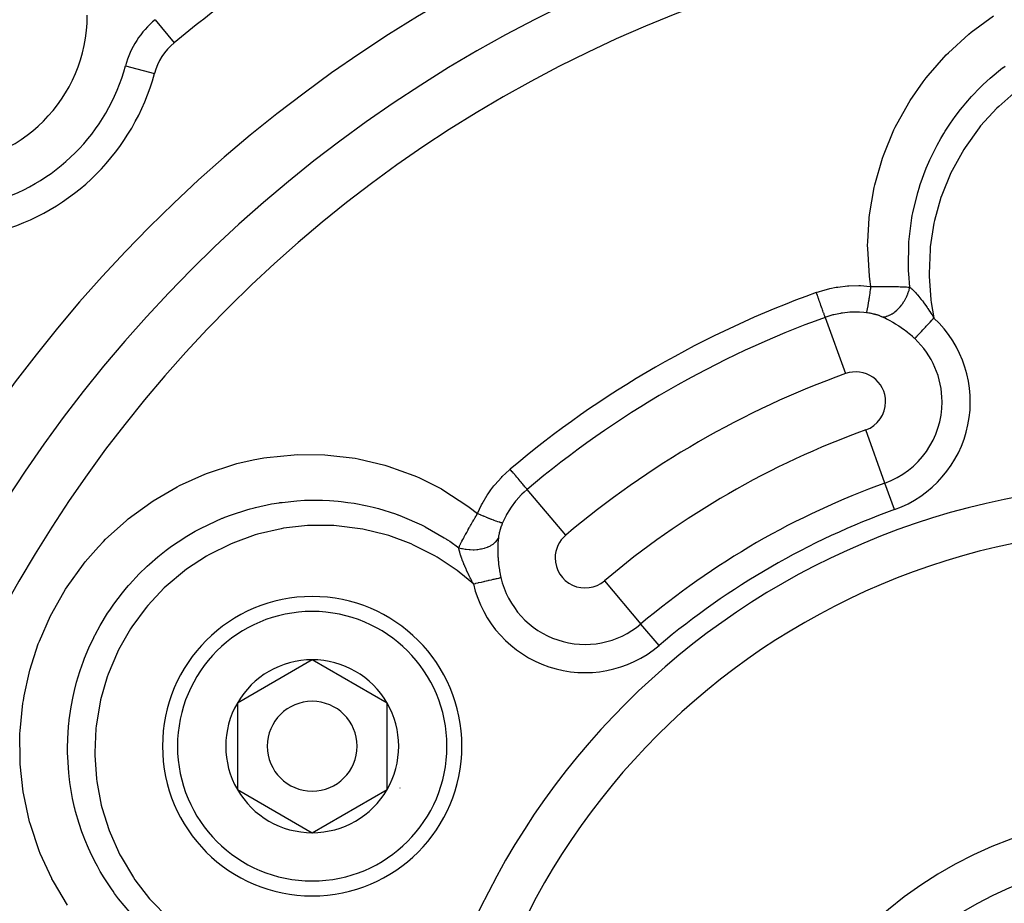
# Model space of a CAD drawing. Units: millimetres. Extents: x -336 to 528, y -375 to 375.
# Drawn here: x 419 to 452, y 50 to 80 of the extents above; entities that cross this region are included whole.
import ezdxf

# ---------------------------------------------------------------- set-up
doc = ezdxf.new("R2010")
doc.units = ezdxf.units.MM
doc.linetypes.add('DASHED', pattern=[9.652, 8.128, -1.524])
doc.layers.add('nevidi', color=4, linetype='DASHED')

msp = doc.modelspace()

# ---------------------------------------------------------------- linework, layer by layer
at = {"color": 2}
for p, q in [((428.854, 58.137), (426.354, 56.693)), ((431.354, 56.693), (428.854, 58.137)), ((426.354, 56.693), (426.354, 53.807)), ((431.354, 55.25), (431.354, 56.693)), ((431.354, 53.807), (431.354, 55.25)), ((426.354, 53.807), (428.854, 52.363)), ((428.854, 52.363), (431.354, 53.807))]:
    msp.add_line(p, q, dxfattribs=at)
for centre, radius, start, end in [((457, 39), 70, 8.84153, 171.15847), ((457, 39), 47.5, 0, 180), ((457, 39), 45.5, 0, 180), ((457, 39), 51.5, 126.6742, 129.4955), ((416.341, 79.659), 5, 180, 0), ((425.517, 77.198), 2, 129.4955, 164.9877), ((416.341, 79.659), 7.5, 285.0123, 344.9877), ((457, 39), 23.5, 0, 180), ((428.854, 55.25), 5, 0, 180), ((428.854, 55.25), 2.887, 90, 150), ((428.854, 55.25), 2.775, 96.2425, 96.2706), ((428.854, 55.25), 2.887, 30, 90), ((428.854, 55.25), 2.887, 150, 210), ((428.854, 55.25), 1.5, 0, 180), ((428.854, 55.25), 2.887, 0, 30), ((428.854, 55.25), 2.775, 25.6028, 25.6863), ((428.854, 55.25), 5, 180, 360), ((428.854, 55.25), 1.5, 180, 0), ((428.854, 55.25), 2.887, 330, 360), ((428.854, 55.25), 3, 346.4578, 346.5166), ((428.854, 55.25), 2.887, 210, 270), ((428.854, 55.25), 2.887, 270, 330), ((428.854, 55.25), 3.25, 334.5214, 334.5988), ((457, 39), 14, 0, 180)]:
    msp.add_arc(centre, radius, start, end, dxfattribs=at)
at = {"layer": 'nevidi', "color": 7, "linetype": 'Continuous'}
for p, q in [((423.609, 79.513), (424.244, 78.742)), ((422.62, 77.975), (423.584, 77.716)), ((445.984, 69.572), (446.661, 67.694)), ((447.978, 64.039), (447.339, 65.813)), ((437.32, 62.301), (436.032, 63.826)), ((448.298, 63.152), (447.978, 64.039)), ((438.61, 60.773), (439.827, 59.332)), ((440.435, 58.612), (439.827, 59.332))]:
    msp.add_line(p, q, dxfattribs=at)
for points in [[(447.511, 70.604), (447.475, 70.853), (447.462, 70.953), (447.401, 71.874), (447.4, 71.974), (447.401, 72.108), (447.447, 72.884), (447.448, 72.892), (447.459, 72.991), (447.614, 73.904), (447.636, 74.003), (447.892, 74.887), (447.925, 74.982), (448.279, 75.832), (448.322, 75.921), (448.771, 76.733), (448.824, 76.817), (449.25, 77.434), (449.355, 77.57), (449.416, 77.647), (450.025, 78.336), (450.095, 78.408), (450.78, 79.032), (450.858, 79.097), (451.6, 79.641)], [(448.813, 70.579), (448.772, 71.031), (448.767, 71.124), (448.765, 71.169), (448.761, 71.277), (448.772, 72.002), (448.775, 72.041), (448.778, 72.094), (448.785, 72.181), (448.878, 72.898), (448.891, 72.971), (448.909, 73.064), (448.91, 73.067), (449.074, 73.741), (449.127, 73.916), (449.132, 73.933), (449.156, 74.007), (449.356, 74.55), (449.444, 74.757), (449.479, 74.836), (449.519, 74.922), (449.72, 75.321), (449.842, 75.54), (449.941, 75.707), (449.992, 75.788), (450.165, 76.053), (450.323, 76.276), (450.504, 76.514), (450.564, 76.588), (450.679, 76.728), (450.871, 76.946), (451.166, 77.254), (451.235, 77.321), (451.259, 77.345), (451.488, 77.556), (451.904, 77.901), (451.912, 77.908), (451.988, 77.966)], [(452.384, 77.143), (451.777, 76.619), (451.716, 76.559), (451.173, 75.965), (451.118, 75.898), (450.652, 75.25), (450.607, 75.178), (450.217, 74.476), (450.18, 74.398), (449.876, 73.655), (449.848, 73.574), (449.633, 72.805), (449.615, 72.722), (449.491, 71.927), (449.482, 71.84), (449.45, 71.04), (449.452, 70.953), (449.511, 70.158), (449.523, 70.073), (449.614, 69.551)], [(445.685, 70.402), (445.985, 70.496), (446.028, 70.508), (446.142, 70.536), (446.353, 70.578), (446.399, 70.585), (446.731, 70.624), (446.776, 70.627), (447.111, 70.634), (447.156, 70.633), (447.487, 70.607), (447.511, 70.604)], [(445.984, 69.572), (445.983, 69.575), (445.98, 69.585), (445.979, 69.586), (445.975, 69.597), (445.969, 69.614), (445.968, 69.616), (445.962, 69.633), (445.953, 69.659), (445.952, 69.661), (445.944, 69.685), (445.932, 69.717), (445.931, 69.72), (445.92, 69.75), (445.907, 69.788), (445.905, 69.792), (445.892, 69.828), (445.876, 69.872), (445.875, 69.876), (445.86, 69.918), (445.842, 69.966), (445.841, 69.971), (445.824, 70.019), (445.805, 70.069), (445.803, 70.075), (445.784, 70.127), (445.765, 70.18), (445.763, 70.186), (445.743, 70.242), (445.723, 70.296), (445.721, 70.302), (445.7, 70.361), (445.685, 70.402)], [(447.358, 69.726), (447.359, 69.726), (447.364, 69.737), (447.365, 69.739), (447.365, 69.74), (447.366, 69.74), (447.372, 69.76), (447.374, 69.765), (447.375, 69.77), (447.375, 69.772), (447.381, 69.795), (447.383, 69.802), (447.386, 69.816), (447.387, 69.819), (447.392, 69.841), (447.393, 69.849), (447.399, 69.878), (447.4, 69.881), (447.403, 69.898), (447.405, 69.907), (447.414, 69.953), (447.414, 69.957), (447.416, 69.964), (447.417, 69.974), (447.429, 70.038), (447.429, 70.041), (447.43, 70.046), (447.431, 70.051), (447.442, 70.121), (447.444, 70.135), (447.445, 70.14), (447.446, 70.145), (447.456, 70.211), (447.458, 70.225), (447.462, 70.248), (447.463, 70.254), (447.47, 70.307), (447.473, 70.322), (447.479, 70.365), (447.48, 70.371), (447.485, 70.408), (447.487, 70.424), (447.496, 70.487), (447.497, 70.493), (447.499, 70.513), (447.501, 70.529), (447.511, 70.604)], [(447.511, 70.604), (447.552, 70.605), (447.589, 70.606), (447.604, 70.606), (447.658, 70.606), (447.697, 70.607), (447.712, 70.607), (447.719, 70.607), (447.803, 70.607), (447.818, 70.607), (447.82, 70.607), (447.885, 70.607), (447.907, 70.607), (447.922, 70.607), (447.979, 70.607), (448.01, 70.607), (448.024, 70.607), (448.047, 70.607), (448.11, 70.606), (448.124, 70.606), (448.134, 70.606), (448.206, 70.604), (448.209, 70.604), (448.222, 70.604), (448.285, 70.603), (448.304, 70.602), (448.317, 70.602), (448.36, 70.601), (448.397, 70.6), (448.41, 70.6), (448.43, 70.599), (448.487, 70.597), (448.499, 70.596), (448.508, 70.596), (448.568, 70.594), (448.573, 70.593), (448.585, 70.593), (448.649, 70.59), (448.656, 70.589), (448.668, 70.589), (448.7, 70.587), (448.737, 70.585), (448.748, 70.584), (448.782, 70.582), (448.813, 70.579)], [(447.87, 69.594), (447.93, 69.593), (447.943, 69.594), (447.953, 69.595), (448.018, 69.606), (448.031, 69.609), (448.041, 69.612), (448.107, 69.635), (448.121, 69.64), (448.132, 69.645), (448.198, 69.679), (448.212, 69.687), (448.222, 69.694), (448.288, 69.739), (448.302, 69.749), (448.312, 69.757), (448.376, 69.811), (448.389, 69.824), (448.399, 69.833), (448.46, 69.897), (448.473, 69.911), (448.482, 69.922), (448.539, 69.993), (448.55, 70.009), (448.559, 70.021), (448.611, 70.099), (448.622, 70.116), (448.63, 70.129), (448.676, 70.213), (448.685, 70.23), (448.692, 70.244), (448.732, 70.332), (448.739, 70.35), (448.745, 70.364), (448.777, 70.454), (448.783, 70.473), (448.788, 70.488), (448.812, 70.578), (448.813, 70.579)], [(448.813, 70.579), (448.841, 70.554), (448.858, 70.539), (448.867, 70.53), (448.877, 70.52), (448.909, 70.489), (448.921, 70.478), (448.93, 70.468), (448.954, 70.443), (448.982, 70.414), (448.985, 70.41), (448.994, 70.4), (449.036, 70.354), (449.052, 70.336), (449.057, 70.33), (449.062, 70.325), (449.121, 70.255), (449.123, 70.252), (449.13, 70.244), (449.136, 70.237), (449.19, 70.169), (449.2, 70.157), (449.215, 70.137), (449.216, 70.135), (449.227, 70.122), (449.26, 70.079), (449.269, 70.066), (449.299, 70.025), (449.311, 70.009), (449.33, 69.983), (449.339, 69.97), (449.384, 69.906), (449.4, 69.883), (449.41, 69.869), (449.411, 69.867), (449.47, 69.778), (449.471, 69.777), (449.48, 69.763), (449.515, 69.709), (449.542, 69.668), (449.551, 69.652), (449.56, 69.638), (449.613, 69.552), (449.614, 69.551)], [(447.358, 69.726), (447.268, 69.736), (447.125, 69.745), (447.091, 69.747), (446.877, 69.746), (446.839, 69.744), (446.805, 69.742), (446.555, 69.716), (446.521, 69.711), (446.488, 69.705), (446.275, 69.66), (446.242, 69.652), (446.108, 69.613), (446.003, 69.579), (445.984, 69.572)], [(447.87, 69.594), (447.848, 69.603), (447.844, 69.605), (447.816, 69.616), (447.812, 69.618), (447.783, 69.629), (447.778, 69.63), (447.749, 69.64), (447.744, 69.642), (447.713, 69.652), (447.708, 69.653), (447.677, 69.662), (447.672, 69.664), (447.653, 69.669), (447.64, 69.673), (447.634, 69.674), (447.613, 69.679), (447.601, 69.682), (447.596, 69.684), (447.562, 69.691), (447.557, 69.692), (447.523, 69.699), (447.517, 69.701), (447.482, 69.707), (447.477, 69.708), (447.441, 69.714), (447.436, 69.715), (447.4, 69.72), (447.394, 69.721), (447.358, 69.726)], [(448.97, 68.862), (448.952, 68.878), (448.905, 68.921), (448.893, 68.932), (448.815, 68.999), (448.802, 69.01), (448.723, 69.074), (448.71, 69.084), (448.663, 69.12), (448.629, 69.145), (448.616, 69.155), (448.534, 69.214), (448.521, 69.223), (448.438, 69.279), (448.425, 69.288), (448.35, 69.336), (448.341, 69.341), (448.328, 69.35), (448.244, 69.4), (448.23, 69.408), (448.148, 69.455), (448.135, 69.463), (448.059, 69.503), (448.054, 69.506), (448.041, 69.512), (448.015, 69.525), (447.962, 69.552), (447.949, 69.558), (447.872, 69.593), (447.87, 69.594)], [(448.97, 68.862), (448.98, 68.872), (448.988, 68.881), (448.991, 68.885), (449.017, 68.912), (449.017, 68.912), (449.021, 68.917), (449.052, 68.949), (449.057, 68.955), (449.064, 68.963), (449.092, 68.992), (449.097, 68.998), (449.121, 69.023), (449.137, 69.04), (449.143, 69.047), (449.185, 69.092), (449.186, 69.093), (449.193, 69.101), (449.24, 69.151), (449.247, 69.158), (449.256, 69.168), (449.297, 69.212), (449.304, 69.22), (449.333, 69.25), (449.357, 69.276), (449.365, 69.284), (449.414, 69.338), (449.419, 69.342), (449.427, 69.351), (449.483, 69.411), (449.491, 69.42), (449.499, 69.428), (449.548, 69.481), (449.557, 69.49), (449.586, 69.521), (449.614, 69.551)], [(420.685, 49.947), (420.21, 50.735), (420.164, 50.823), (420.161, 50.828), (419.775, 51.665), (419.738, 51.758), (419.445, 52.633), (419.418, 52.729), (419.221, 53.627), (419.205, 53.725), (419.104, 54.646), (419.098, 54.746), (419.095, 55.67), (419.1, 55.769), (419.193, 56.684), (419.209, 56.782), (419.234, 56.933), (419.398, 57.688), (419.424, 57.785), (419.707, 58.665), (419.743, 58.759), (420.114, 59.6), (420.159, 59.688), (420.617, 60.49), (420.671, 60.575), (421.213, 61.327), (421.275, 61.405), (421.717, 61.913), (421.886, 62.091), (421.956, 62.162), (422.637, 62.782), (422.714, 62.845), (423.462, 63.395), (423.545, 63.45), (424.34, 63.914), (424.428, 63.959), (425.267, 64.337), (425.36, 64.373), (426.241, 64.661), (426.337, 64.687), (426.883, 64.814), (427.239, 64.878), (427.337, 64.893), (428.25, 64.986), (428.35, 64.99), (429.274, 64.982), (429.375, 64.975), (430.291, 64.865), (430.389, 64.848), (431.282, 64.637), (431.377, 64.608), (432.246, 64.296), (432.339, 64.256), (432.433, 64.215), (433.128, 63.866), (433.167, 63.844), (433.253, 63.795), (434.02, 63.294), (434.1, 63.234), (434.374, 63.02)], [(434.374, 63.02), (434.509, 63.307), (434.53, 63.347), (434.701, 63.636), (434.726, 63.674), (434.819, 63.808), (434.922, 63.943), (434.95, 63.978), (435.17, 64.225), (435.2, 64.257), (435.443, 64.483), (435.463, 64.5)], [(436.032, 63.826), (436.029, 63.829), (436.023, 63.836), (436.023, 63.836), (436.015, 63.846), (436.004, 63.859), (436.003, 63.86), (435.99, 63.875), (435.974, 63.894), (435.972, 63.896), (435.955, 63.917), (435.935, 63.941), (435.932, 63.943), (435.91, 63.97), (435.886, 63.998), (435.883, 64.002), (435.856, 64.034), (435.829, 64.066), (435.826, 64.069), (435.794, 64.107), (435.765, 64.142), (435.761, 64.146), (435.726, 64.188), (435.694, 64.226), (435.691, 64.23), (435.651, 64.276), (435.618, 64.315), (435.615, 64.32), (435.572, 64.37), (435.539, 64.409), (435.535, 64.414), (435.49, 64.467), (435.463, 64.5)], [(436.032, 63.826), (435.935, 63.74), (435.856, 63.665), (435.834, 63.643), (435.665, 63.457), (435.646, 63.433), (435.494, 63.23), (435.477, 63.205), (435.436, 63.141), (435.344, 62.986), (435.329, 62.959), (435.249, 62.798), (435.218, 62.728), (435.211, 62.713)], [(422.761, 49.711), (422.391, 50.154), (422.254, 50.337), (422.205, 50.405), (422.15, 50.483), (421.904, 50.858), (421.776, 51.072), (421.682, 51.24), (421.636, 51.325), (421.496, 51.603), (421.381, 51.851), (421.264, 52.131), (421.229, 52.22), (421.166, 52.391), (421.072, 52.669), (420.954, 53.075), (420.93, 53.168), (420.921, 53.204), (420.853, 53.505), (420.763, 54.034), (420.761, 54.048), (420.748, 54.143), (420.724, 54.357), (420.689, 54.88), (420.686, 55.035), (420.685, 55.131), (420.685, 55.221), (420.703, 55.726), (420.73, 56.032), (420.734, 56.074), (420.74, 56.129), (420.803, 56.562), (420.871, 56.915), (420.892, 57.012), (420.915, 57.107), (420.988, 57.389), (421.094, 57.741), (421.171, 57.966), (421.204, 58.056), (421.255, 58.191), (421.397, 58.531), (421.564, 58.885), (421.6, 58.958), (421.607, 58.971), (421.776, 59.283), (422.023, 59.689), (422.061, 59.746), (422.114, 59.826), (422.233, 59.997), (422.52, 60.375), (422.657, 60.542), (422.72, 60.615), (422.754, 60.655), (423.079, 61.003), (423.336, 61.254), (423.348, 61.265), (423.419, 61.33), (423.7, 61.573), (423.978, 61.793), (424.114, 61.894), (424.192, 61.951), (424.381, 62.081), (424.669, 62.264), (424.951, 62.429), (425.035, 62.475), (425.105, 62.513), (425.397, 62.66), (425.85, 62.861), (425.87, 62.869), (425.939, 62.896), (426.164, 62.981), (426.674, 63.147), (426.786, 63.178), (426.879, 63.203), (426.962, 63.225), (427.499, 63.34), (427.755, 63.382), (427.773, 63.385), (427.85, 63.395), (428.339, 63.447), (428.597, 63.462), (428.742, 63.467), (428.838, 63.468), (429.194, 63.465), (429.432, 63.454), (429.722, 63.432), (429.816, 63.422), (430.046, 63.394), (430.256, 63.362), (430.693, 63.278), (430.786, 63.256), (430.884, 63.233), (431.065, 63.186), (431.635, 63.008), (431.71, 62.981), (431.725, 62.975), (431.86, 62.924), (432.507, 62.64), (432.528, 62.629), (432.613, 62.587), (432.622, 62.582), (433.261, 62.215), (433.343, 62.162), (433.369, 62.145)], [(433.745, 61.88), (433.769, 61.929), (433.774, 61.939), (433.775, 61.941), (433.795, 61.982), (433.804, 62), (433.809, 62.01), (433.83, 62.051), (433.842, 62.073), (433.847, 62.084), (433.855, 62.099), (433.881, 62.149), (433.887, 62.16), (433.89, 62.166), (433.92, 62.222), (433.923, 62.227), (433.928, 62.238), (433.955, 62.287), (433.966, 62.308), (433.972, 62.319), (433.989, 62.349), (434.012, 62.391), (434.018, 62.402), (434.023, 62.412), (434.059, 62.476), (434.062, 62.481), (434.066, 62.488), (434.095, 62.54), (434.108, 62.563), (434.115, 62.575), (434.138, 62.616), (434.158, 62.652), (434.166, 62.664), (434.17, 62.672), (434.21, 62.742), (434.217, 62.754), (434.218, 62.755), (434.248, 62.807), (434.264, 62.834), (434.272, 62.847), (434.299, 62.893), (434.319, 62.927), (434.327, 62.94), (434.328, 62.943), (434.374, 63.02)], [(434.374, 63.02), (434.375, 63.019), (434.46, 62.984), (434.472, 62.979), (434.474, 62.978), (434.478, 62.977), (434.557, 62.944), (434.572, 62.939), (434.586, 62.933), (434.592, 62.931), (434.652, 62.906), (434.666, 62.901), (434.696, 62.889), (434.701, 62.887), (434.742, 62.871), (434.755, 62.866), (434.799, 62.849), (434.804, 62.847), (434.827, 62.838), (434.839, 62.833), (434.894, 62.813), (434.898, 62.811), (434.906, 62.808), (434.917, 62.804), (434.977, 62.782), (434.979, 62.782), (434.983, 62.78), (434.987, 62.779), (435.04, 62.76), (435.049, 62.757), (435.052, 62.756), (435.056, 62.755), (435.095, 62.742), (435.102, 62.739), (435.113, 62.736), (435.116, 62.735), (435.14, 62.728), (435.146, 62.726), (435.161, 62.722), (435.163, 62.721), (435.175, 62.718), (435.179, 62.717), (435.194, 62.714), (435.195, 62.714), (435.199, 62.713), (435.202, 62.713), (435.211, 62.713)], [(434.235, 60.672), (433.761, 61.064), (433.693, 61.115), (433.023, 61.561), (432.949, 61.604), (432.234, 61.97), (432.156, 62.004), (431.408, 62.282), (431.324, 62.308), (430.545, 62.498), (430.46, 62.514), (429.664, 62.612), (429.579, 62.617), (428.781, 62.622), (428.695, 62.618), (427.897, 62.529), (427.812, 62.514), (427.031, 62.332), (426.948, 62.308), (426.198, 62.037), (426.12, 62.003), (425.399, 61.643), (425.326, 61.6), (424.655, 61.159), (424.587, 61.109), (423.976, 60.594), (423.913, 60.535), (423.362, 59.948), (423.308, 59.882), (422.832, 59.238), (422.786, 59.166), (422.39, 58.471), (422.352, 58.393), (422.038, 57.652), (422.01, 57.571), (421.787, 56.804), (421.768, 56.721), (421.637, 55.931), (421.628, 55.845), (421.59, 55.041), (421.591, 54.955), (421.648, 54.158), (421.659, 54.074), (421.81, 53.286), (421.831, 53.203), (422.073, 52.436), (422.104, 52.355), (422.432, 51.628), (422.472, 51.552), (422.886, 50.864), (422.934, 50.793), (423.426, 50.157), (423.482, 50.093), (424.041, 49.523)], [(435.211, 62.713), (435.2, 62.685), (435.198, 62.679), (435.184, 62.646), (435.182, 62.64), (435.17, 62.607), (435.168, 62.601), (435.156, 62.568), (435.154, 62.562), (435.143, 62.529), (435.141, 62.524), (435.131, 62.491), (435.129, 62.485), (435.12, 62.453), (435.12, 62.453), (435.118, 62.447), (435.114, 62.432), (435.11, 62.415), (435.108, 62.41), (435.1, 62.378), (435.099, 62.373), (435.092, 62.342), (435.091, 62.337), (435.085, 62.306), (435.084, 62.301), (435.079, 62.271), (435.078, 62.266), (435.074, 62.237), (435.073, 62.232), (435.07, 62.203)], [(433.369, 62.145), (433.447, 62.093), (433.745, 61.88)], [(433.745, 61.88), (433.833, 61.857), (433.852, 61.852), (433.869, 61.849), (433.961, 61.832), (433.981, 61.829), (433.997, 61.827), (434.092, 61.817), (434.111, 61.816), (434.128, 61.815), (434.223, 61.813), (434.242, 61.814), (434.259, 61.814), (434.351, 61.82), (434.37, 61.822), (434.387, 61.824), (434.476, 61.837), (434.494, 61.84), (434.51, 61.844), (434.594, 61.864), (434.612, 61.869), (434.626, 61.873), (434.704, 61.901), (434.72, 61.907), (434.733, 61.913), (434.804, 61.947), (434.818, 61.954), (434.83, 61.961), (434.892, 62.001), (434.904, 62.01), (434.914, 62.017), (434.966, 62.062), (434.976, 62.072), (434.984, 62.081), (435.026, 62.13), (435.033, 62.14), (435.04, 62.15), (435.069, 62.202), (435.07, 62.203)], [(435.07, 62.203), (435.063, 62.132), (435.062, 62.119), (435.057, 62.047), (435.056, 62.032), (435.055, 62.017), (435.054, 61.982), (435.052, 61.926), (435.051, 61.911), (435.05, 61.817), (435.05, 61.801), (435.052, 61.704), (435.052, 61.688), (435.053, 61.663), (435.056, 61.589), (435.057, 61.573), (435.06, 61.537)], [(434.235, 60.672), (434.208, 60.723), (434.188, 60.76), (434.179, 60.777), (434.148, 60.837), (434.126, 60.878), (434.118, 60.894), (434.093, 60.944), (434.069, 60.993), (434.063, 61.006), (434.061, 61.009), (434.016, 61.106), (434.009, 61.121), (434.001, 61.139), (433.99, 61.164), (433.967, 61.215), (433.961, 61.23), (433.935, 61.292), (433.927, 61.311), (433.926, 61.314), (433.922, 61.322), (433.916, 61.336), (433.882, 61.425), (433.876, 61.44), (433.873, 61.447), (433.865, 61.47), (433.845, 61.526), (433.84, 61.54), (433.829, 61.573), (433.817, 61.61), (433.813, 61.622), (433.809, 61.635), (433.793, 61.689), (433.786, 61.713), (433.782, 61.725), (433.78, 61.734), (433.764, 61.794), (433.763, 61.799), (433.76, 61.81), (433.753, 61.843), (433.745, 61.879), (433.745, 61.88)], [(435.06, 61.537), (435.064, 61.473), (435.065, 61.457), (435.069, 61.417), (435.075, 61.357), (435.077, 61.34), (435.089, 61.239), (435.092, 61.223), (435.107, 61.121), (435.11, 61.105), (435.12, 61.048), (435.128, 61.004), (435.132, 60.987), (435.154, 60.886), (435.154, 60.885)], [(434.235, 60.672), (434.257, 60.677), (434.304, 60.688), (434.316, 60.691), (434.381, 60.706), (434.398, 60.71), (434.41, 60.713), (434.49, 60.731), (434.502, 60.734), (434.502, 60.734), (434.58, 60.752), (434.591, 60.755), (434.62, 60.761), (434.666, 60.772), (434.677, 60.775), (434.73, 60.787), (434.748, 60.791), (434.759, 60.793), (434.826, 60.809), (434.833, 60.811), (434.836, 60.811), (434.898, 60.826), (434.907, 60.828), (434.926, 60.832), (434.964, 60.841), (434.972, 60.843), (435.008, 60.851), (435.023, 60.855), (435.03, 60.856), (435.075, 60.867), (435.078, 60.867), (435.081, 60.868), (435.119, 60.877), (435.124, 60.878), (435.133, 60.88), (435.154, 60.885)]]:
    msp.add_lwpolyline(points, dxfattribs=at)
for centre, radius, start, end in [((457, 39), 43.732, 0, 180), ((425.517, 77.198), 3, 129.4955, 164.9877), ((416.341, 79.659), 6.5, 285.0123, 344.9877), ((457, 39), 33.378, 109.8149, 130.1851), ((457, 39), 32.496, 109.8149, 130.1851), ((447, 66.753), 3.828, 289.8149, 46.9448), ((447, 66.753), 2.886, 0, 46.9448), ((447, 66.753), 1, 0, 109.8149), ((457, 39), 30.5, 109.8149, 130.1851), ((447, 66.753), 1, 289.8149, 360), ((447, 66.753), 2.886, 289.8149, 360), ((457, 39), 28.5, 109.8149, 130.1851), ((457, 39), 25, 0, 180), ((457, 39), 26.614, 109.8149, 130.1851), ((457, 39), 25.672, 109.8149, 130.1851), ((437.965, 61.537), 1, 130.1851, 180), ((437.965, 61.537), 1, 180, 310.1851), ((437.965, 61.537), 2.886, 193.0552, 310.1851), ((437.965, 61.537), 3.828, 193.0552, 310.1851), ((428.854, 55.25), 4.5, 0, 180), ((428.854, 55.25), 4.5, 180, 0), ((457, 39), 12.5, 0, 180)]:
    msp.add_arc(centre, radius, start, end, dxfattribs=at)

doc.saveas('drawing.dxf')
